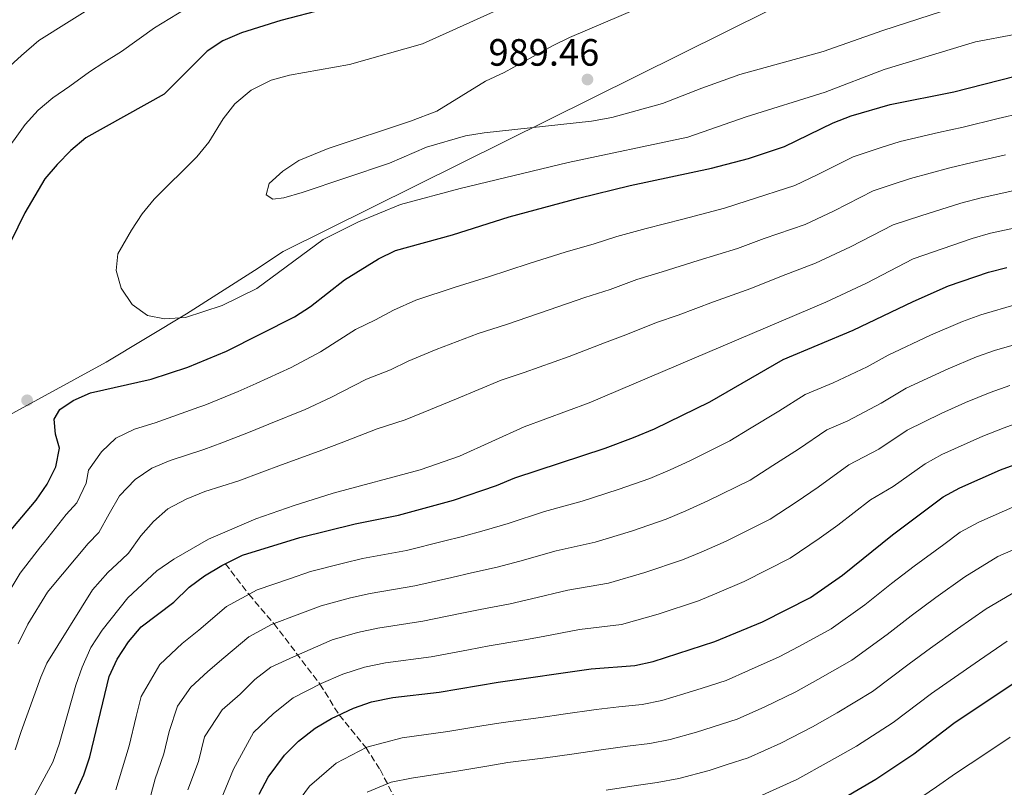
# Model space of a CAD drawing. Units: metres. Extents: x 599915 to 603338, y 4777747 to 4780111.
# Drawn here: x 602734 to 602994, y 4779164 to 4779366 of the extents above; entities that cross this region are included whole.
import ezdxf

# ---------------------------------------------------------------- set-up
doc = ezdxf.new("R2010")
doc.units = ezdxf.units.M
doc.header["$MEASUREMENT"] = 0
doc.linetypes.add('DGN Style 3', pattern=[2.435891, 1.739922, -0.695969])
for name, color, linetype, lineweight in [('Barranco lineal', 142, 'DGN Style 3', 13), ('Cota de punto acotado terreno', 7, 'Continuous', 0), ('Curva de nivel directora', 30, 'Continuous', 30), ('Curva de nivel intermedia', 30, 'Continuous', 0), ('Límite de municipio', 7, 'Continuous', 0), ('Punto acotado terreno (símbolo)', 7, 'Continuous', 0)]:
    doc.layers.add(name, color=color, linetype=linetype, lineweight=lineweight)
doc.styles.add('Style-Arial', font='arial.ttf')

# ---------------------------------------------------------------- blocks, each defined once
blk = doc.blocks.new('5PATER')
at = {"layer": 'Punto acotado terreno (símbolo)', "linetype": 'Continuous', "lineweight": 0}
h = blk.add_hatch(color=51, dxfattribs=at)
edge = h.paths.add_edge_path()
edge.add_ellipse((0, 0), major_axis=(-0.11, -0.111), ratio=0.999422, start_angle=0, end_angle=360)

msp = doc.modelspace()

# ---------------------------------------------------------------- linework, layer by layer
at = {"layer": 'Barranco lineal', "color": 142, "linetype": 'DGN Style 3', "lineweight": 13}
msp.add_polyline3d([(602788.5, 4779222.9, 950), (602794.7, 4779214.83, 945), (602801.29, 4779207.13, 940), (602813.41, 4779191.19, 930), (602818.47, 4779183.07, 925), (602825.53, 4779174.44, 920), (602829.23, 4779168.71, 916.9), (602833.27, 4779160.9, 912.96)], dxfattribs=at)
at = {"layer": 'Curva de nivel directora', "color": 30, "linetype": 'Continuous', "lineweight": 30, "flags": 128}
for points, elevation in [([(602814.59, 4779368.82), (602803.14, 4779365.87), (602792.8, 4779362.57), (602787.87, 4779360.52), (602783.72, 4779357.74), (602772.36, 4779346.42), (602751.77, 4779334.96), (602747.86, 4779331.65), (602744.2, 4779327.97), (602741, 4779324.13), (602735.69, 4779315.25), (602732, 4779307.68), (602727.1, 4779297.03), (602725.85, 4779293.23), (602723.36, 4779283.22), (602720.71, 4779280.18), (602716.67, 4779278.14), (602695.05, 4779273.5), (602663.23, 4779264.03), (602653.21, 4779260.57), (602626.54, 4779249.59), (602605.24, 4779242.57)], 975), ([(602730.2, 4779229.51), (602738.7, 4779239.62), (602741.6, 4779243.8), (602743.86, 4779248.37), (602744.86, 4779253.28), (602743.83, 4779256.97), (602743.43, 4779260.9), (602744.94, 4779263.43), (602748.48, 4779265.85), (602753.05, 4779267.86), (602768.96, 4779271.49), (602778.63, 4779274.62), (602788.81, 4779278.79), (602806.71, 4779287.81), (602810.89, 4779290.55), (602819.86, 4779297.62), (602828.83, 4779303.09), (602833.33, 4779305.27), (602848.3, 4779309.45), (602863.18, 4779314.14), (602881.47, 4779319.09), (602895.07, 4779322.44), (602916.44, 4779326.95), (602926.19, 4779329.55), (602935.7, 4779332.66), (602948.5, 4779338.94), (602953.21, 4779340.75), (602963.48, 4779343.71), (602980.27, 4779347.05), (602996.45, 4779351.15)], 975), ([(602748.96, 4779162.29), (602751.22, 4779167.36), (602752.83, 4779172.09), (602757.96, 4779193.2), (602760, 4779197.76), (602763, 4779202.3), (602766.37, 4779206.25), (602774.97, 4779212.75), (602779.01, 4779216.69), (602783.02, 4779219.68), (602787.58, 4779222.45), (602793.03, 4779225.09), (602808.08, 4779229.78), (602822.65, 4779233.35), (602834.06, 4779235.7), (602848.54, 4779239.63), (602859.9, 4779243.43), (602864.71, 4779245.47), (602888.45, 4779253.3), (602895.92, 4779256.07), (602901.48, 4779258.38), (602916.01, 4779265.52), (602935.33, 4779276.6), (602953.79, 4779284.31), (602969.57, 4779291.91), (602978.86, 4779296), (602989.41, 4779299.58), (602994.25, 4779300.83)], 950), ([(602797.4, 4779162.26), (602799.8, 4779166.75), (602804.1, 4779172.49), (602807.76, 4779176.17), (602812.18, 4779179.61), (602816.48, 4779182.15), (602822.28, 4779184.83), (602826.97, 4779186.55), (602832.63, 4779187.65), (602844.79, 4779189.09), (602860.35, 4779191.68), (602884.76, 4779195.18), (602896.27, 4779196.11), (602901.15, 4779197.19), (602917.38, 4779202.38), (602929.89, 4779207.62), (602942.52, 4779213.99), (602950.98, 4779219.87), (602964.1, 4779230.45), (602977.48, 4779240.44), (602981.85, 4779242.87), (602992.51, 4779247.58), (603002.62, 4779251.29)], 925), ([(602943.21, 4779156.54), (602959.69, 4779166.15), (602969.72, 4779172.83), (602980.26, 4779180.9), (602999.83, 4779194.01)], 900)]:
    msp.add_lwpolyline(points, dxfattribs=dict(at, elevation=elevation))
at = {"layer": 'Curva de nivel intermedia', "color": 30, "linetype": 'Continuous', "lineweight": 0, "flags": 128}
for points, elevation in [([(602877.02, 4779376.29), (602840.4, 4779359.69), (602821.19, 4779354.3), (602805.38, 4779351.46), (602800.55, 4779350.17), (602795.27, 4779347.5), (602790.98, 4779343.94), (602787.96, 4779339.95), (602784.18, 4779333.79), (602780.99, 4779329.95), (602769.81, 4779318.81), (602766.61, 4779314.97), (602763.78, 4779310.7), (602760.24, 4779304.47), (602759.75, 4779300.04), (602761.04, 4779295.36), (602763.96, 4779291.07), (602768.02, 4779288.18), (602772.45, 4779287.31), (602778.02, 4779287.71), (602787.64, 4779290.85), (602796.77, 4779295.32), (602814.27, 4779308.21), (602823.59, 4779312.89), (602834.61, 4779317.4), (602850.28, 4779321.63), (602878.73, 4779328.44), (602910.22, 4779335.13), (602925.56, 4779340.49), (602946.43, 4779346.96), (602961.93, 4779352.97), (602985.95, 4779360.23), (602996.26, 4779362.19)], 980), ([(602756.04, 4779370.99), (602739.37, 4779360.55), (602734.83, 4779356.61), (602730.79, 4779352.93), (602726.5, 4779348.48), (602723.1, 4779344.67), (602719.83, 4779340.48), (602717.31, 4779336.93), (602714.29, 4779332.74), (602710.88, 4779328.3), (602708.24, 4779323.86), (602706.36, 4779320.06), (602704.1, 4779315.12), (602701.83, 4779311.82), (602698.05, 4779308.39), (602694.14, 4779305.21), (602688.96, 4779302.79)], 965), ([(602779.98, 4779370.06), (602769.88, 4779363.95), (602761.17, 4779357.72), (602756.5, 4779354.79), (602752.71, 4779352.37), (602747.54, 4779348.55), (602743.12, 4779345.5), (602739.21, 4779342.2), (602735.8, 4779338.51), (602732.78, 4779334.2), (602729.51, 4779329.89), (602724.35, 4779321.77), (602721.08, 4779316.69), (602716.92, 4779310.1), (602715.42, 4779307.06), (602714.04, 4779302.24), (602713.04, 4779299.45)], 970), ([(602901.57, 4779370.9), (602879.08, 4779361.36), (602874.6, 4779359.13), (602861.9, 4779352.19), (602856.98, 4779349.89), (602844.21, 4779341.95), (602837.22, 4779339.34), (602815.53, 4779332.15), (602807.82, 4779328.96), (602803.66, 4779326.16), (602800, 4779322.98), (602799.25, 4779319.95), (602801.03, 4779318.81), (602803.94, 4779319.2), (602808.74, 4779320.58), (602831.74, 4779328.29), (602841.47, 4779332.5), (602851.71, 4779335.45), (602856.64, 4779336.29), (602884.9, 4779339.31), (602890.28, 4779340.27), (602903.57, 4779343.99), (602913.93, 4779348.07), (602923.97, 4779351.6), (602945.91, 4779357.68), (602961.6, 4779363.23), (602986.48, 4779371.34)], 985), ([(602728.2, 4779210.02), (602734.53, 4779220.4), (602739.85, 4779227.33), (602740.81, 4779228.47), (602746.6, 4779235.83), (602749.38, 4779238.88), (602751.89, 4779244.08), (602752.51, 4779247.5), (602755.91, 4779252.32), (602759.69, 4779255.88), (602764.62, 4779258.3), (602770.05, 4779259.96), (602781.57, 4779264.11), (602783.1, 4779264.64), (602791.91, 4779268.18), (602796.62, 4779270.34), (602805.87, 4779274.52), (602813.59, 4779278.6), (602822.74, 4779284.55), (602828.04, 4779287.06), (602832.75, 4779289.62), (602838.67, 4779292.26), (602849.02, 4779295.7), (602857.77, 4779298.38), (602868.45, 4779301.9), (602877.99, 4779304.84), (602885.62, 4779307.09), (602891.56, 4779308.96), (602899.27, 4779311.07), (602908.91, 4779313.59), (602919.89, 4779316.41), (602925.82, 4779318.35), (602938.41, 4779322.42), (602944.46, 4779325.33), (602953.76, 4779329.98), (602960.89, 4779332.37), (602966.18, 4779333.97), (602976.24, 4779336.36), (602982.68, 4779337.74), (602991.9, 4779340.02), (602998, 4779341.47)], 970), ([(602733.93, 4779201.84), (602736.51, 4779206.95), (602741.7, 4779215.39), (602742.47, 4779216.38), (602752.42, 4779228.19), (602755.19, 4779231.11), (602757.96, 4779236.05), (602760.6, 4779240.75), (602764.76, 4779245.06), (602769.18, 4779247.99), (602773.98, 4779250.03), (602782.85, 4779252.9), (602787.57, 4779254.67), (602795.02, 4779257.57), (602799.97, 4779259.63), (602809.54, 4779263.5), (602816.3, 4779266.65), (602825.62, 4779271.47), (602831.96, 4779273.9), (602836.67, 4779276.15), (602844.01, 4779279.25), (602855.08, 4779283.45), (602862.48, 4779285.81), (602873.72, 4779289.67), (602883.15, 4779292.93), (602889.77, 4779295.08), (602896.8, 4779297.64), (602903.47, 4779299.7), (602912.96, 4779302.69), (602923.35, 4779305.87), (602930.37, 4779308.47), (602941.12, 4779312.19), (602948.74, 4779315.79), (602959.03, 4779321.02), (602963.78, 4779322.61), (602968.87, 4779324.22), (602979.19, 4779327.06), (602985.09, 4779328.44), (602993.83, 4779330.53)], 965), ([(602733.17, 4779173.89), (602734.8, 4779178.71), (602739.9, 4779193.03), (602741.48, 4779196.7), (602753.56, 4779215.97), (602757.59, 4779220.54), (602761.25, 4779223.97), (602763.01, 4779225.63), (602766.29, 4779230.19), (602769.56, 4779234), (602773.35, 4779237.31), (602778.15, 4779239.85), (602783.08, 4779241.9), (602792.04, 4779244.69), (602798.13, 4779246.96), (602803.31, 4779248.93), (602813.21, 4779252.48), (602819.01, 4779254.7), (602828.5, 4779258.4), (602835.87, 4779260.74), (602840.59, 4779262.68), (602849.35, 4779266.25), (602861.14, 4779271.19), (602867.19, 4779273.23), (602878.99, 4779277.44), (602888.31, 4779281.03), (602893.92, 4779283.08), (602902.03, 4779286.32), (602907.67, 4779288.33), (602917.01, 4779291.78), (602926.81, 4779295.33), (602934.92, 4779298.59), (602943.82, 4779301.95), (602953.02, 4779306.26), (602964.29, 4779312.06), (602971.57, 4779314.47), (602982.14, 4779317.76), (602987.5, 4779319.14), (602995.76, 4779321.04)], 960), ([(602737.49, 4779160.26), (602743.13, 4779170.67), (602744.76, 4779175.35), (602749.13, 4779190.94), (602750.79, 4779195.65), (602753.14, 4779200.82), (602756.04, 4779205.39), (602762.84, 4779213.89), (602770.48, 4779221.02), (602774.93, 4779224.05), (602784.11, 4779229.3), (602796.52, 4779234.71), (602806.66, 4779238.22), (602816.88, 4779241.46), (602839.79, 4779247.58), (602850.14, 4779251.17), (602867.2, 4779258.94), (602884.27, 4779265.2), (602946.53, 4779291.72), (602957.3, 4779296.72), (602969.55, 4779303.1), (602985.1, 4779308.47), (602989.9, 4779309.84), (602997.7, 4779311.56)], 955), ([(602882.41, 4779239.36), (602891.94, 4779242.38), (602900.22, 4779245.33), (602905.59, 4779247.57), (602910.75, 4779249.99), (602921.31, 4779255.22), (602926.47, 4779258.38), (602934.19, 4779262.99), (602941.09, 4779267.37), (602948.47, 4779270.45), (602957.45, 4779274.73), (602963, 4779277.76), (602974.16, 4779283.05), (602982.53, 4779286.66), (602987.4, 4779288.34), (602996.9, 4779291.16)], 945), ([(602909.69, 4779236.76), (602915.54, 4779239.4), (602926.62, 4779244.91), (602932.6, 4779248.75), (602939.36, 4779252.99), (602946.84, 4779258.14), (602952.38, 4779260.45), (602961.12, 4779265.16), (602967.72, 4779269.04), (602978.75, 4779274.18), (602986.2, 4779277.32), (602991.21, 4779279.08), (602999.55, 4779281.49)], 940), ([(602778.61, 4779163.35), (602781.48, 4779170.83), (602783.06, 4779177.33), (602787.66, 4779184.41), (602792.45, 4779188.59), (602796.26, 4779192.38), (602800.51, 4779195.63), (602806.42, 4779198.39), (602816.6, 4779202.81), (602823.3, 4779204.79), (602828.64, 4779205.93), (602840.5, 4779207.73), (602850.28, 4779209.77), (602855.62, 4779210.86), (602863.46, 4779212.34), (602869.08, 4779213.65), (602878.64, 4779215.92), (602889.34, 4779217.73), (602898.92, 4779220.55), (602908.8, 4779223.86), (602913.79, 4779225.94), (602920.32, 4779228.81), (602931.92, 4779234.6), (602938.73, 4779239.12), (602944.53, 4779243), (602952.59, 4779248.91), (602960.54, 4779253.02), (602968, 4779257.99), (602976.97, 4779262.39), (602983.34, 4779265.31), (602989.87, 4779267.98), (602995.01, 4779269.82)], 935), ([(602787.21, 4779160.44), (602790.64, 4779168.79), (602795.88, 4779178.45), (602801.2, 4779183.49), (602806.34, 4779187.62), (602813.7, 4779191.33), (602819.44, 4779193.82), (602825.14, 4779195.67), (602830.64, 4779196.79), (602842.64, 4779198.41), (602852.47, 4779200.25), (602857.98, 4779201.27), (602866.85, 4779202.72), (602872.13, 4779203.73), (602881.7, 4779205.55), (602892.81, 4779206.92), (602902.42, 4779209.63), (602913.09, 4779213.12), (602917.89, 4779215.13), (602925.11, 4779218.21), (602937.22, 4779224.3), (602944.85, 4779229.5), (602949.7, 4779233), (602958.35, 4779239.68), (602964.32, 4779243.23), (602972.74, 4779249.21), (602977.14, 4779251.59), (602987.92, 4779256.45), (602993.54, 4779258.64), (602998.82, 4779260.55)], 930), ([(602759.7, 4779163.34), (602761.42, 4779169.18), (602763.17, 4779174.91), (602765.06, 4779182.68), (602766.33, 4779187.91), (602771.22, 4779196.34), (602777.11, 4779201.91), (602781.53, 4779205.43), (602788.85, 4779211.66), (602796.86, 4779215.99), (602805.35, 4779218.88), (602810.92, 4779220.79), (602819.63, 4779223.04), (602824.64, 4779224.21), (602836.21, 4779226.38), (602845.9, 4779228.8), (602850.9, 4779230.04), (602856.67, 4779231.59), (602862.96, 4779233.5), (602872.51, 4779236.66), (602882.41, 4779239.36)], 945), ([(602810.69, 4779164.3), (602817.71, 4779170.4), (602825.79, 4779174.58), (602835.05, 4779177.05), (602847.11, 4779178.7), (602855.99, 4779180.18), (602861.6, 4779181.11), (602871.51, 4779182.43), (602877.45, 4779183.27), (602886.09, 4779184.55), (602892.04, 4779185.23), (602898.25, 4779185.83), (602903.38, 4779186.92), (602909.22, 4779188.63), (602913.98, 4779190.16), (602920.3, 4779192.19), (602926.24, 4779194.76), (602934.28, 4779198.41), (602939.42, 4779201.13), (602947.96, 4779205.76), (602956.83, 4779212.07), (602963.89, 4779217.65), (602969.83, 4779222.21), (602977.66, 4779227.95), (602981.95, 4779231.15), (602986.86, 4779233.84), (602996.6, 4779238.09)], 920), ([(602768.17, 4779159.32), (602770.02, 4779166.27), (602772.32, 4779172.87), (602773.74, 4779178.7), (602775.92, 4779185.35), (602779.44, 4779190.37), (602783.86, 4779194.55), (602788.09, 4779198.12), (602794.68, 4779203.65), (602800.69, 4779206.9), (602808.13, 4779209.7), (602813.76, 4779211.8), (602821.46, 4779213.91), (602826.64, 4779215.07), (602838.35, 4779217.05), (602848.09, 4779219.28), (602853.26, 4779220.45), (602860.06, 4779221.97), (602866.02, 4779223.58), (602875.58, 4779226.29), (602885.88, 4779228.54), (602895.43, 4779231.47), (602904.51, 4779234.59), (602909.69, 4779236.76)], 940), ([(602825.82, 4779162.72), (602832.12, 4779165.36), (602837.47, 4779166.44), (602849.43, 4779168.31), (602857.32, 4779169.62), (602862.86, 4779170.55), (602872.79, 4779171.77), (602879.72, 4779172.74), (602887.42, 4779173.92), (602894.35, 4779174.88), (602900.23, 4779175.56), (602905.61, 4779176.66), (602912.53, 4779178.54), (602923.21, 4779182), (602930.48, 4779185.2), (602938.67, 4779189.2), (602944.48, 4779192.38), (602953.4, 4779197.53), (602962.69, 4779204.28), (602969.02, 4779209.16), (602975.55, 4779213.97), (602983.2, 4779219.47), (602991.87, 4779224.81), (603000.69, 4779228.6)], 915), ([(602888.75, 4779163.3), (602896.65, 4779164.54), (602902.21, 4779165.29), (602907.84, 4779166.39), (602915.84, 4779168.46), (602920.59, 4779170), (602926.13, 4779171.8), (602934.72, 4779175.65), (602943.06, 4779179.99), (602949.55, 4779183.64), (602958.84, 4779189.29), (602968.55, 4779196.49), (602974.15, 4779200.67), (602981.27, 4779205.73), (602988.74, 4779210.98), (602996.88, 4779215.77)], 910), ([(602929.04, 4779161.61), (602938.97, 4779166.09), (602947.46, 4779170.79), (602954.62, 4779174.89), (602964.28, 4779181.06), (602974.4, 4779188.7), (602979.28, 4779192.18), (602987, 4779197.49), (602994.28, 4779202.5)], 905), ([(602970.15, 4779160.4), (602975.71, 4779164.14), (602980.69, 4779167.66), (602988.42, 4779172.76), (602995.07, 4779177.21)], 895), ([(602732.98, 4779055.39), (602737.89, 4779056.65), (602743.27, 4779058.12), (602749.71, 4779060.1), (602755.4, 4779062.06), (602760.26, 4779063.96), (602767.84, 4779067.77), (602772.03, 4779071.45), (602776.78, 4779079.24), (602780.48, 4779082.78), (602786.34, 4779089.5), (602789.23, 4779094.95), (602792.43, 4779104.39), (602793.88, 4779109.46), (602797.13, 4779121.37), (602798.81, 4779129.19), (602800.38, 4779135.63), (602802.29, 4779144.11), (602804.05, 4779152.33), (602807.25, 4779159.7), (602810.69, 4779164.3)], 920)]:
    msp.add_lwpolyline(points, dxfattribs=dict(at, elevation=elevation))
at = {"layer": 'Límite de municipio', "color": 7, "linetype": 'Continuous', "lineweight": 0}
msp.add_polyline3d([(601591.37, 4778710.92, 1018.62), (601869.88, 4778811.84, 957.92), (601874.94, 4778814.09, 957.96), (601881.64, 4778816.74, 958.12), (602006.58, 4778870.83, 957.19), (602136.14, 4778968.32, 962.35), (602198.57, 4779031.63, 975.21), (602500.94, 4779136.01, 982.14), (602757.14, 4779275.92, 976.77), (602778.31, 4779288.61, 980.13), (602796.18, 4779300.09, 981.04), (602803.73, 4779305.05, 981.13), (603024.94, 4779414.89, 1000.59), (603245.65, 4779546.33, 1043.29), (603310.93, 4779559.67, 1043.01)], dxfattribs=at)

# ---------------------------------------------------------------- block references
at = {"layer": 'Punto acotado terreno (símbolo)', "color": 7, "linetype": 'Continuous', "lineweight": 0, "xscale": 10, "yscale": 10, "zscale": 10}
for p in [(602883.82, 4779350.31, 989.46), (602736.32, 4779265.88, 976.02)]:
    msp.add_blockref('5PATER', p, dxfattribs=at)

# ---------------------------------------------------------------- texts
at = {"layer": 'Cota de punto acotado terreno', "color": 7, "linetype": 'Continuous', "lineweight": 0, "style": 'Style-Arial'}
msp.add_text('989.46', height=7, dxfattribs=at).set_placement((602857.77, 4779353.94, 989.46))

doc.saveas('drawing.dxf')
